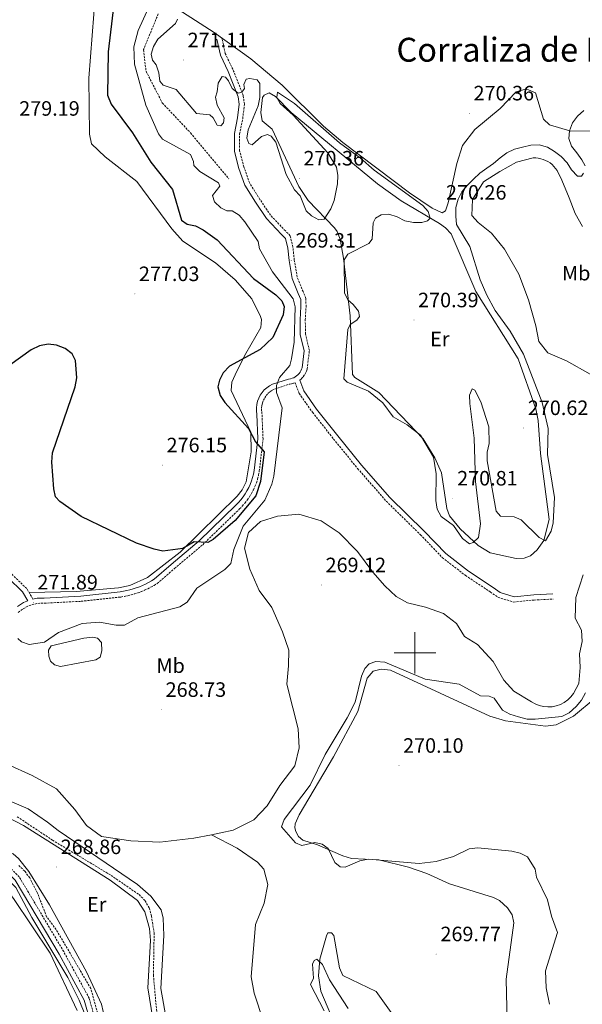
# Model space of a CAD drawing. Units: metres. Extents: x 617871 to 622376, y 4666568 to 4669614.
# Drawn here: x 619810 to 620081, y 4668331 to 4668805 of the extents above; entities that cross this region are included whole.
import ezdxf
from ezdxf.enums import TextEntityAlignment as Align

# ---------------------------------------------------------------- set-up
doc = ezdxf.new("R2010")
doc.units = ezdxf.units.M
doc.header["$MEASUREMENT"] = 0
doc.linetypes.add('TRAZOSX2', pattern=[1.5, 1, -0.5])
for name, color, linetype, lineweight in [('Carátula', 7, 'Continuous', 5), ('Level 11', 142, 'TRAZOSX2', 13), ('Level 12', 142, 'Continuous', 0), ('Level 21', 19, 'Continuous', 0), ('Level 36', 19, 'Continuous', 40), ('Level 37', 92, 'Continuous', 0), ('Level 4', 36, 'Continuous', 30), ('Level 41', 19, 'Continuous', 0), ('Level 45', 19, 'Continuous', 0), ('Level 5', 36, 'Continuous', 0), ('Level 51', 142, 'Continuous', 0), ('Level 63', 7, 'Continuous', 0), ('Level 7', 1, 'Continuous', 0)]:
    doc.layers.add(name, color=color, linetype=linetype, lineweight=lineweight)
doc.styles.add('Arial', font='ARIAL.TTF', dxfattribs={"height": 0.2})

# ---------------------------------------------------------------- blocks, each defined once
blk = doc.blocks.new('5PATER')
at = {"layer": 'Carátula', "linetype": 'Continuous', "lineweight": 5}
h = blk.add_hatch(color=250, dxfattribs=at)
edge = h.paths.add_edge_path()
edge.add_ellipse((0, 0), major_axis=(-1.33, -1.34), ratio=0.999422, start_angle=0, end_angle=360)

msp = doc.modelspace()

# ---------------------------------------------------------------- linework, layer by layer
at = {"layer": 'Level 11', "color": 142, "linetype": 'TRAZOSX2', "lineweight": 13}
msp.add_polyline3d([(619876.34, 4668807.84, 270.14), (619869.27, 4668790.58, 269.79), (619870.47, 4668780.21, 269.79), (619878.32, 4668764.9, 269.79), (619891.95, 4668750.45, 269.45), (619910.35, 4668728.41, 269.62)], dxfattribs=at)
at = {"layer": 'Level 11', "color": 142, "linetype": 'Continuous', "lineweight": 13}
for points in [[(620080.75, 4668705.45, 267.67), (620077.15, 4668711.67, 267.58), (620074.28, 4668719.19, 267.67), (620070.71, 4668727.71, 267.67), (620068.48, 4668732.35, 267.58), (620067.77, 4668733.37, 267.58), (620066.97, 4668734.32, 267.58), (620066.09, 4668735.19, 267.58), (620065.12, 4668735.97, 267.58), (620064.08, 4668736.65, 267.58), (620062.98, 4668737.23, 267.58), (620061.83, 4668737.69, 267.58), (620060.63, 4668738.04, 267.58), (620059.41, 4668738.28, 267.58), (620058.18, 4668738.39, 267.58), (620056.94, 4668738.38, 267.58), (620048.93, 4668736.32, 267.67), (620040.9, 4668731.95, 267.67), (620033.11, 4668726.97, 267.75), (620027.69, 4668718.4, 267.75), (620027.44, 4668710.64, 267.84), (620030.41, 4668707.31, 267.84), (620036.86, 4668702.15, 267.58), (620043.09, 4668694.46, 267.49), (620050.06, 4668682.43, 267.24), (620054.76, 4668670.03, 267.24), (620058.21, 4668657.53, 267.41), (620059.62, 4668649.9, 267.49), (620063.99, 4668644.58, 267.49), (620073.07, 4668640.66, 267.49), (620084.44, 4668634.19, 267.49)], [(619963.44, 4668557.74, 266.98), (619954.84, 4668563.57, 266.98), (619944.14, 4668566.74, 267.07), (619933.76, 4668565.75, 266.98), (619925.58, 4668563.25, 266.98), (619919.91, 4668558.02, 266.9), (619917.97, 4668550.34, 266.9), (619920.41, 4668540.27, 266.9), (619924.95, 4668529.95, 266.9), (619931, 4668521.83, 266.9), (619936.27, 4668510.09, 266.9), (619939.23, 4668501.32, 266.9), (619939.17, 4668493.79, 266.9), (619938.37, 4668484.94, 266.9), (619941.12, 4668473.43, 266.9), (619943.76, 4668463.38, 266.98), (619944.24, 4668454.22, 266.9), (619942.18, 4668445.49, 266.81), (619934.93, 4668436.15, 266.81), (619928.77, 4668426.28, 266.81), (619922.38, 4668419.52, 266.81), (619912.5, 4668414.6, 266.73), (619906.53, 4668413.31, 266.64), (619901.96, 4668412.38, 266.55)], [(620081.05, 4668537.51, 267.41), (620077.48, 4668526.58, 267.58), (620077.17, 4668516.72, 267.58), (620080.33, 4668510.89, 267.67), (620080.53, 4668505.47, 267.75), (620079.3, 4668499.52, 267.75), (620079.6, 4668492.85, 267.75), (620078.91, 4668485.27, 267.75), (620076.35, 4668480.47, 267.75), (620075.09, 4668478.81, 267.76), (620073.6, 4668477.35, 267.76), (620071.92, 4668476.12, 267.77), (620070.07, 4668475.14, 267.76), (620068.11, 4668474.44, 267.76), (620066.07, 4668474.03, 267.75), (620063.98, 4668473.93, 267.74), (620061.91, 4668474.12, 267.72), (620059.88, 4668474.61, 267.71), (620057.95, 4668475.39, 267.69), (620056.15, 4668476.44, 267.67), (620047.61, 4668481.45, 267.67), (620042.82, 4668486.74, 267.67), (620037.75, 4668495.77, 267.67), (620030.23, 4668503.99, 267.67), (620023.87, 4668507.9, 267.58), (620020.06, 4668514.1, 267.58), (620013.84, 4668518.86, 267.49), (620005.03, 4668521.96, 267.41), (619996.51, 4668524.04, 267.41), (619991.04, 4668527.18, 267.49), (619985.44, 4668532.2, 267.41), (619979.71, 4668538.88, 267.15), (619972.27, 4668548.78, 266.98), (619963.44, 4668557.74, 266.98)], [(619901.96, 4668412.38, 266.55), (619893.55, 4668410.66, 266.38), (619877.17, 4668408.8, 266.04), (619863.11, 4668409.41, 265.87), (619848.94, 4668411.49, 265.87), (619841.85, 4668416.81, 265.79), (619836.24, 4668424.54, 265.79), (619827.33, 4668434.54, 265.79), (619815.55, 4668440.97, 265.62), (619803.65, 4668446.35, 265.79)], [(619901.96, 4668412.38, 266.55), (619914.3, 4668405.95, 266.2), (619924.22, 4668399.17, 266.2), (619927.19, 4668395.83, 266.2), (619929.21, 4668388.45, 266.29), (619927.39, 4668379.32, 266.29), (619923.13, 4668369.17, 266.37), (619921.06, 4668343.92, 266.2), (619922.49, 4668336.07, 266.2), (619927.07, 4668322.41, 266.29)]]:
    msp.add_polyline3d(points, dxfattribs=at)
at = {"layer": 'Level 12', "color": 142, "linetype": 'Continuous', "lineweight": 0}
msp.add_polyline3d([(619840.43, 4668506.98, 268.83), (619844.78, 4668507.52, 268.83), (619847.12, 4668507.07, 268.83), (619848.95, 4668504.9, 268.83), (619849.25, 4668500.95, 268.83), (619848.43, 4668497.96, 268.83), (619846.24, 4668496.54, 268.83), (619829.32, 4668493.39, 268.83), (619826.33, 4668494.21, 268.83), (619824.53, 4668495.95, 268.83), (619823.71, 4668498.4, 268.83), (619823.49, 4668501.31, 268.83), (619824.81, 4668503.29, 268.83), (619840.43, 4668506.98, 268.83)], dxfattribs=at)
at = {"layer": 'Level 21', "color": 19, "linetype": 'TRAZOSX2', "lineweight": 0}
for points in [[(619944.5, 4668631.37, 269.31), (619944.53, 4668631.4, 269.31), (619945.36, 4668632.11, 269.29), (619946.1, 4668632.91, 269.28), (619946.75, 4668633.78, 269.27), (619947.3, 4668634.73, 269.27), (619947.75, 4668635.72, 269.27), (619948.09, 4668636.81, 269.28), (619949.17, 4668645.58, 269.37), (619947.29, 4668653.69, 269.37), (619947.19, 4668660.4, 269.45), (619947.56, 4668666.71, 269.45), (619947.48, 4668670.76, 269.45), (619946.11, 4668674.01, 269.45), (619943.33, 4668680.98, 269.45), (619941.89, 4668689.28, 269.45), (619941.22, 4668695.34, 269.45), (619939.9, 4668700.88, 269.37), (619937.62, 4668703.27, 269.37), (619930.43, 4668710.8, 269.37), (619925.32, 4668718.46, 269.37), (619920.4, 4668726.33, 269.54), (619917.57, 4668734.09, 269.88), (619915.56, 4668741.87, 269.97), (619915.56, 4668749.96, 269.97), (619917.07, 4668757.32, 269.97), (619917.84, 4668764.28, 269.88), (619917.3, 4668768.52, 269.88), (619912.32, 4668781.1, 270.57), (619908.65, 4668788.67, 270.74), (619907.06, 4668796.14, 270.39)], [(619808.93, 4668519.4, 271.53), (619810.09, 4668520.37, 271.59), (619811.32, 4668521.23, 271.67), (619812.63, 4668521.98, 271.76), (619813.99, 4668522.61, 271.86), (619815.41, 4668523.13, 271.96), (619816.87, 4668523.51, 272.07), (619818.35, 4668523.77, 272.19), (619819.85, 4668523.89, 272.32), (619821.45, 4668523.89, 272.45), (619839.23, 4668524.81, 272.96), (619858.39, 4668526.88, 274.07), (619860.08, 4668527.17, 274.2), (619861.74, 4668527.52, 274.32), (619863.39, 4668527.93, 274.45), (619865.01, 4668528.4, 274.58), (619866.63, 4668528.93, 274.7), (619868.21, 4668529.52, 274.83), (619869.78, 4668530.17, 274.95), (619871.32, 4668530.89, 275.08), (619872.83, 4668531.65, 275.2), (619874.32, 4668532.47, 275.32), (619875.84, 4668533.39, 275.44), (619884.17, 4668540.56, 275.52), (619897.77, 4668552.07, 275.52), (619915.55, 4668569.34, 275.35), (619916.85, 4668570.68, 275.42), (619918.09, 4668572.11, 275.48), (619919.25, 4668573.6, 275.52), (619920.32, 4668575.17, 275.56), (619921.29, 4668576.79, 275.59), (619922.17, 4668578.46, 275.6), (619922.95, 4668580.19, 275.61), (619923.63, 4668581.95, 275.6), (619924.21, 4668583.75, 275.59), (619924.68, 4668585.59, 275.56), (619925.05, 4668587.45, 275.52), (619926.83, 4668603, 274.92), (619926.33, 4668615.25, 272.96), (619926.16, 4668616.65, 272.69), (619926.16, 4668617.94, 272.41), (619926.31, 4668619.22, 272.14), (619926.61, 4668620.47, 271.86), (619927.06, 4668621.68, 271.59), (619927.65, 4668622.82, 271.33), (619928.38, 4668623.88, 271.09), (619929.22, 4668624.85, 270.86), (619930.18, 4668625.72, 270.65), (619931.23, 4668626.46, 270.47), (619932.34, 4668627.05, 270.31), (619939.69, 4668629.43, 269.45), (619940.6, 4668629.58, 269.42), (619941.65, 4668629.87, 269.38), (619942.3, 4668630.12, 269.31), (619944.23, 4668624.95, 269.24), (619950.66, 4668615.86, 269.16), (619960.85, 4668602.99, 269.16), (619972.4, 4668588.78, 269.33), (619986.18, 4668573.03, 269.5), (620002.68, 4668556.89, 269.75), (620013.18, 4668545.9, 269.24), (620024.39, 4668537.24, 269.67), (620036.31, 4668529.33, 270.01), (620039.99, 4668526.78, 269.93), (620047.48, 4668524.46, 269.41)], [(619816.01, 4668525.87, 271.74), (619813, 4668530.91, 271.64), (619805.61, 4668538.06, 271.39)], [(620047.48, 4668524.46, 269.41), (620057.46, 4668525.43, 268.81), (620066.6, 4668525.9, 268.56)], [(619846.26, 4668322.39, 270.48), (619843.08, 4668333.57, 270.48), (619830.81, 4668356.06, 270.42), (619809.4, 4668392.05, 270.77), (619805.84, 4668395.57, 270.75), (619801.67, 4668398.27, 270.75), (619797.03, 4668400.06, 270.78), (619792.09, 4668400.87, 270.83), (619784.79, 4668400.16, 270.94), (619773.18, 4668396.75, 270.85), (619719.25, 4668377.22, 271.28), (619661.79, 4668363.91, 271.11), (619627.35, 4668357.35, 270.85), (619602.61, 4668351.5, 270.68), (619584.35, 4668345.71, 270.25), (619567.63, 4668339.42, 270.17), (619544.65, 4668329.93, 269.91)]]:
    msp.add_polyline3d(points, dxfattribs=at)
at = {"layer": 'Level 21', "color": 19, "linetype": 'Continuous', "lineweight": 0}
for points in [[(619816.01, 4668525.87, 271.74), (619818.03, 4668526.25, 272.19), (619819.75, 4668526.4, 272.32), (619821.39, 4668526.39, 272.45), (619839.03, 4668527.3, 272.96), (619858.05, 4668529.36, 274.07), (619859.61, 4668529.62, 274.2), (619861.18, 4668529.95, 274.32), (619862.73, 4668530.34, 274.45), (619864.27, 4668530.79, 274.58), (619865.8, 4668531.29, 274.7), (619867.3, 4668531.85, 274.83), (619868.78, 4668532.47, 274.95), (619870.23, 4668533.14, 275.08), (619871.66, 4668533.86, 275.2), (619873.07, 4668534.64, 275.32), (619874.37, 4668535.42, 275.44), (619882.55, 4668542.47, 275.52), (619896.09, 4668553.92, 275.52), (619913.78, 4668571.11, 275.35), (619915.01, 4668572.37, 275.42), (619916.16, 4668573.69, 275.48), (619917.23, 4668575.07, 275.52), (619918.21, 4668576.52, 275.56), (619919.11, 4668578.01, 275.59), (619919.92, 4668579.56, 275.6), (619920.65, 4668581.15, 275.61), (619921.27, 4668582.78, 275.6), (619921.81, 4668584.45, 275.59), (619922.24, 4668586.14, 275.56), (619922.57, 4668587.84, 275.52), (619924.33, 4668603.1, 274.92), (619923.84, 4668615.04, 272.96), (619923.66, 4668616.49, 272.69), (619923.65, 4668618.08, 272.41), (619923.84, 4668619.66, 272.14), (619924.21, 4668621.2, 271.86), (619924.77, 4668622.69, 271.59), (619925.5, 4668624.1, 271.33), (619926.39, 4668625.41, 271.09), (619927.44, 4668626.61, 270.86), (619928.62, 4668627.67, 270.65), (619929.92, 4668628.59, 270.47), (619931.35, 4668629.36, 270.31), (619939.11, 4668631.87, 269.45), (619940.08, 4668632.03, 269.42), (619940.86, 4668632.24, 269.38), (619941.62, 4668632.54, 269.35), (619942.34, 4668632.92, 269.33), (619943.01, 4668633.38, 269.31), (619943.63, 4668633.91, 269.29), (619944.18, 4668634.51, 269.28), (619944.67, 4668635.16, 269.27), (619945.07, 4668635.86, 269.27), (619945.41, 4668636.61, 269.27), (619945.64, 4668637.34, 269.28), (619946.64, 4668645.45, 269.37), (619944.8, 4668653.38, 269.37), (619944.69, 4668660.46, 269.45), (619945.06, 4668666.76, 269.45), (619944.99, 4668670.23, 269.45), (619943.8, 4668673.06, 269.45), (619940.91, 4668680.3, 269.45), (619939.41, 4668688.93, 269.45), (619938.75, 4668694.91, 269.45), (619937.63, 4668699.64, 269.37), (619935.81, 4668701.54, 269.37), (619928.47, 4668709.23, 269.37), (619923.22, 4668717.11, 269.37), (619918.14, 4668725.22, 269.54), (619915.18, 4668733.34, 269.88), (619913.06, 4668741.56, 269.97), (619913.06, 4668750.21, 269.97), (619914.6, 4668757.71, 269.97), (619915.33, 4668764.26, 269.88), (619914.86, 4668767.89, 269.88), (619910.03, 4668780.09, 270.57), (619906.27, 4668787.85, 270.74), (619904.62, 4668795.62, 270.39)], [(619944.5, 4668631.37, 269.31), (619946.46, 4668626.13, 269.24), (619952.66, 4668617.36, 269.16), (619962.81, 4668604.56, 269.16), (619974.31, 4668590.39, 269.33), (619988, 4668574.74, 269.5), (620004.46, 4668558.64, 269.75), (620014.85, 4668547.77, 269.24), (620025.85, 4668539.27, 269.67), (620037.71, 4668531.4, 270.01), (620041.09, 4668529.05, 269.93), (620047.74, 4668527, 269.41), (620057.27, 4668527.92, 268.81), (620066.47, 4668528.4, 268.56)], [(619808.56, 4668522.35, 271.59), (619809.98, 4668523.34, 271.67), (619811.48, 4668524.2, 271.76), (619813.04, 4668524.93, 271.86), (619813.55, 4668525.11, 271.73), (619811.03, 4668529.34, 271.64), (619803.98, 4668536.17, 271.39)], [(619843.77, 4668322.01, 270.48), (619840.75, 4668332.61, 270.48), (619828.63, 4668354.82, 270.42), (619807.41, 4668390.5, 270.77), (619804.27, 4668393.61, 270.75), (619800.53, 4668396.03, 270.75), (619796.37, 4668397.64, 270.78), (619792.01, 4668398.35, 270.83), (619785.27, 4668397.7, 270.94), (619773.96, 4668394.37, 270.85), (619719.97, 4668374.82, 271.28), (619662.31, 4668361.47, 271.11), (619627.87, 4668354.9, 270.85), (619603.28, 4668349.09, 270.68), (619585.17, 4668343.35, 270.25), (619568.54, 4668337.09, 270.17), (619545.67, 4668327.65, 269.91)]]:
    msp.add_polyline3d(points, dxfattribs=at)
at = {"layer": 'Level 36', "color": 92, "linetype": 'Continuous', "lineweight": 0}
for points in [[(619846.08, 4668818.15, 279.32), (619842.91, 4668776.89, 278.87), (619843.27, 4668749.93, 279.24), (619844.25, 4668745.22, 279.41), (619850.72, 4668738.92, 279.34), (619866.06, 4668727.11, 278.72), (619882.89, 4668704.21, 277.1), (619888.21, 4668698.23, 276.92), (619903.87, 4668687.89, 277.16), (619913.36, 4668679.73, 276.86), (619921.37, 4668670.5, 276.94), (619925.62, 4668662.09, 276.57), (619926.12, 4668660.61, 276.42), (619925.76, 4668656.68, 276.35), (619918.58, 4668644.14, 276.08), (619914.2, 4668635.65, 274.97), (619911.87, 4668630.46, 274.54), (619911.53, 4668626.41, 274.43), (619920.97, 4668606.29, 275.06), (619921.19, 4668596.87, 275.38), (619918.65, 4668582.29, 275.73), (619916.86, 4668578.59, 275.7), (619914.4, 4668575.43, 275.65), (619886.88, 4668548.47, 275.72), (619871.11, 4668536.22, 275.49), (619862.63, 4668532.41, 275.1), (619857.2, 4668531.38, 274.79), (619836.81, 4668529.55, 274.09), (619814.13, 4668529.03, 271.89)], [(619879.03, 4668814.41, 270.04), (619903.28, 4668798.78, 270.67), (619921, 4668786.07, 270.48), (619936.07, 4668773.53, 270.04), (619955.94, 4668753.79, 270.05), (619965.28, 4668745.91, 270), (619997.33, 4668721.61, 269.94), (620008.28, 4668714.14, 270.17), (620013.08, 4668711.97, 270.38), (620014.68, 4668712.93, 270.38), (620016.05, 4668716.77, 270.2), (620020.14, 4668735.79, 269.72), (620022.87, 4668744.33, 269.72), (620028.89, 4668752.07, 269.87), (620041.09, 4668762.19, 270.38), (620048.85, 4668770.3, 270.38), (620052.77, 4668771.31, 270.38), (620054.64, 4668771.15, 270.38), (620058.09, 4668769.74, 270.21), (620061.97, 4668757.07, 270.04), (620064.82, 4668754.32, 269.92), (620075.1, 4668751.33, 269.87), (620085.86, 4668751.42, 269.87)], [(619948.52, 4668717.98, 270.13), (619944.02, 4668724.59, 270.26), (619931.3, 4668752.24, 270.38), (619926.4, 4668756.27, 270.64), (619925.78, 4668760.24, 270.55), (619926.57, 4668767.45, 270.12), (619927.35, 4668768.68, 270.04), (619929.78, 4668769.7, 269.96), (619932.83, 4668768.05, 269.7), (619940.32, 4668760.24, 269.7), (619982.03, 4668725.88, 270.09), (619993.3, 4668717.79, 270.13), (620011.8, 4668706.8, 270.25), (620014.78, 4668704.77, 270.21), (620017.53, 4668701.85, 270.21), (620029.39, 4668674.07, 270.21), (620049.82, 4668641.62, 270.27), (620058.23, 4668617.46, 270.6), (620059.42, 4668611.91, 270.72), (620060.56, 4668595.95, 270.82), (620064.66, 4668564.19, 270.47), (620062.09, 4668554.13, 270.22), (620058.88, 4668549.54, 270.13), (620055.76, 4668546.72, 269.92), (620052.7, 4668545.52, 269.78), (620048.72, 4668545.51, 269.78), (620036.27, 4668548.17, 269.78), (620030.53, 4668551.67, 269.96), (620021.74, 4668559.72, 270.51), (620016.63, 4668565.96, 270.73), (620015.34, 4668569.48, 270.72), (620012.79, 4668586.65, 270.21), (620009.66, 4668594, 270.15), (620003.99, 4668603.15, 270.07), (619982.68, 4668625.38, 270.72), (619970.98, 4668632.62, 270.68), (619969.9, 4668634.04, 270.64), (619968.81, 4668662.4, 269.87), (619965.67, 4668690.2, 269.87), (619963.95, 4668699.27, 269.36), (619962.47, 4668703.02, 269.23), (619961.23, 4668704.71, 269.27), (619948.52, 4668717.98, 270.13)], [(620044.46, 4668322.37, 269.68), (620043.96, 4668342.83, 269.94), (620047.58, 4668369.88, 269.34), (620046.86, 4668373.8, 269.17), (620044.66, 4668377.13, 269.31), (620040.73, 4668380.63, 269.44), (620037.87, 4668382.12, 269.51), (620016.67, 4668388.68, 270.11), (620005.8, 4668393.73, 269.59), (619996.97, 4668396.81, 269.78), (619982.55, 4668400.24, 270.15), (619969.46, 4668400.92, 270.37), (619965.27, 4668402.17, 270.27), (619953.13, 4668407.53, 270.03), (619946.06, 4668409.72, 270.03), (619943.94, 4668411.49, 269.93), (619942.59, 4668413.89, 269.92), (619942.21, 4668415.7, 269.97), (619942.27, 4668417.54, 270.05), (619944.32, 4668422.02, 270.2), (619960.74, 4668449.87, 270.14), (619972.56, 4668471.75, 270.28), (619977, 4668487.77, 270.45), (619979.89, 4668491.12, 270.37)], [(619979.89, 4668491.12, 270.37), (619983.79, 4668492.07, 270.37), (619988.19, 4668491.65, 270.28), (620036.09, 4668469.53, 270.21), (620043.63, 4668467.19, 270.13), (620062.96, 4668464.63, 269.77), (620067.99, 4668465.22, 269.79), (620076.33, 4668469.51, 269.92), (620097.35, 4668486.78, 270.28)], [(619755.43, 4668401.15, 269.69), (619767.62, 4668414.2, 268.75), (619773.23, 4668420.27, 269), (619776.42, 4668422.65, 269), (619782.61, 4668424.57, 269.04), (619786.6, 4668424.65, 269.08), (619791.69, 4668423.79, 269.13), (619803.77, 4668420.77, 268.93), (619811.49, 4668416.84, 268.81), (619853.15, 4668390.41, 268.76), (619866.39, 4668380.68, 268.88), (619869.94, 4668375.14, 268.96), (619872.18, 4668367.22, 269.01), (619872.62, 4668361.45, 269), (619871.27, 4668338.52, 269), (619875.43, 4668313.74, 268.81)], [(619850.58, 4668323.6, 268.75), (619848.99, 4668330.8, 268.92), (619841.75, 4668346.36, 268.92), (619824.04, 4668378.58, 268.82), (619814.06, 4668394.69, 268.83), (619809.11, 4668400.88, 268.77), (619806.53, 4668403.11, 268.75), (619802.95, 4668405.06, 268.75), (619799.41, 4668405.93, 268.83), (619791.44, 4668406.48, 269.34), (619781.79, 4668405.76, 269.75), (619773.51, 4668402.84, 269.91), (619755.97, 4668393.77, 270.21), (619752.32, 4668392.34, 270.11), (619750.04, 4668392.17, 269.94), (619749.96, 4668393.21, 270.03), (619751.4, 4668396.25, 270.03), (619755.43, 4668401.15, 269.69)], [(619727.4, 4668372.49, 269.11), (619785.04, 4668392.22, 269.33), (619788.96, 4668392.4, 269.27), (619792.85, 4668391.91, 269.27), (619798.4, 4668389.96, 269.39), (619801.75, 4668387.91, 269.54), (619806.69, 4668381.61, 269.41), (619824.29, 4668355.31, 269.11), (619837.25, 4668327.63, 269.11)], [(619970.43, 4668299.8, 270.39), (619954.67, 4668336.95, 270.28), (619953.49, 4668344.39, 270.2), (619954.22, 4668352.34, 269.81), (619957.33, 4668363.62, 268.71), (619958, 4668365.02, 268.57), (619959.87, 4668365.16, 268.66), (619961.02, 4668363.78, 268.92), (619963.65, 4668348.29, 269.51), (619965.27, 4668344.59, 269.67), (619981.34, 4668336.76, 269.6), (619997.13, 4668314.83, 269.51)]]:
    msp.add_polyline3d(points, dxfattribs=at)
at = {"layer": 'Level 4', "color": 36, "linetype": 'Continuous', "lineweight": 30}
msp.add_polyline3d([(619857.42, 4668832.92, 275.01), (619852.19, 4668789.57, 275.01), (619851.94, 4668768.64, 275.01), (619853.62, 4668764.34, 275.01), (619863.95, 4668750.43, 275.01), (619872.74, 4668736.31, 275.01), (619883.15, 4668723.26, 275.01), (619887.56, 4668708.43, 275.01), (619890.24, 4668706.46, 275.01), (619894.36, 4668705.72, 275.01), (619897.95, 4668703.74, 275.01), (619904.7, 4668698.91, 275.01), (619922.24, 4668680.3, 275.01), (619933.03, 4668672.47, 275.01), (619935.82, 4668669.6, 275.01), (619937.09, 4668666.82, 275.01), (619936.61, 4668662.85, 275.01), (619931.61, 4668651.87, 275.01), (619925.52, 4668646.09, 275.01), (619910.74, 4668638.15, 275.01), (619907.64, 4668634.85, 275.01), (619905.86, 4668631.27, 275.01), (619905.12, 4668628.06, 275.01), (619906.13, 4668623.99, 275.01), (619908.43, 4668620.52, 275.01), (619919.83, 4668608.04, 275.01), (619923.2, 4668601.6, 275.01), (619927.37, 4668596.79, 275.01), (619925.69, 4668582.48, 275.01), (619923.32, 4668575.61, 275.01), (619913.45, 4668563.71, 275.01), (619902.84, 4668554.64, 275.01), (619900.2, 4668553.13, 275.01), (619893.74, 4668553.43, 275.01), (619888.2, 4668550.25, 275.01), (619878.57, 4668549, 275.01), (619874.36, 4668549.94, 275.01), (619865.89, 4668552.81, 275.01), (619839.19, 4668565.62, 275.01), (619828.91, 4668572.91, 275.01), (619826.9, 4668575.11, 275.01), (619825.99, 4668579.01, 275.01), (619825.09, 4668591.86, 275.01), (619825.49, 4668596.37, 275.01), (619836.33, 4668628.15, 275.01), (619837.13, 4668632.49, 275.01), (619836.57, 4668640.87, 275.01), (619834.85, 4668644.04, 275.01), (619831.57, 4668646.67, 275.01), (619827.39, 4668648.18, 275.01), (619823.35, 4668648.65, 275.01), (619819.19, 4668647.91, 275.01), (619815.2, 4668645.93, 275.01), (619804.81, 4668638.55, 275.01)], dxfattribs=at)
at = {"layer": 'Level 5', "color": 36, "linetype": 'Continuous', "lineweight": 0}
for points in [[(619893.41, 4668736.77, 270.01), (619891.83, 4668740.09, 270.01), (619878.4, 4668747.39, 270.01), (619876.51, 4668750.09, 270.01), (619870.45, 4668763.76, 270.01), (619864.93, 4668783.59, 270.01), (619864.52, 4668791.97, 270.01), (619866.66, 4668799.74, 270.01), (619871.89, 4668811.05, 270.01)], [(619885.59, 4668805.31, 270.01), (619884.67, 4668803.1, 270.01), (619876.1, 4668795.65, 270.01), (619874.05, 4668792.16, 270.01), (619872.91, 4668788.32, 270.01), (619873.54, 4668785.45, 270.01), (619875.42, 4668783.21, 270.01), (619876.69, 4668779.41, 270.01), (619877.07, 4668775.33, 270.01), (619878.71, 4668773.53, 270.01), (619885.05, 4668771.44, 270.01), (619894.77, 4668759.79, 270.01), (619901.16, 4668759.21, 270.01), (619902.86, 4668757.66, 270.01), (619904.81, 4668754.15, 270.01), (619906.58, 4668753.94, 270.01), (619907.78, 4668755.29, 270.01), (619908.05, 4668757.73, 270.01), (619904.67, 4668763.9, 270.01), (619903.89, 4668767.7, 270.01), (619904.78, 4668770.33, 270.01), (619905.29, 4668774.4, 270.01), (619907.14, 4668777.7, 270.01), (619908.68, 4668777.33, 270.01), (619910.18, 4668775.54, 270.01), (619912.04, 4668771.89, 270.01), (619914.84, 4668769.58, 270.01), (619916.63, 4668770.03, 270.01), (619917.97, 4668771.92, 270.01), (619917.65, 4668773.82, 270.01), (619918.72, 4668776.4, 270.01), (619920.45, 4668776.74, 270.01), (619924.04, 4668776.03, 270.01), (619925.37, 4668774.3, 270.01), (619925.32, 4668767.49, 270.01), (619924.52, 4668763.57, 270.01), (619919.72, 4668751.87, 270.01), (619919, 4668747.92, 270.01), (619920, 4668745.37, 270.01), (619921.66, 4668744.79, 270.01), (619926.07, 4668748.67, 270.01), (619929.04, 4668749.7, 270.01), (619930.69, 4668748.84, 270.01), (619932.93, 4668746.06, 270.01), (619938.01, 4668730.37, 270.01), (619941.92, 4668723.12, 270.01), (619944.69, 4668720.22, 270.01), (619947.64, 4668712.85, 270.01), (619950.17, 4668710.44, 270.01), (619953.72, 4668708.57, 270.01), (619956.3, 4668708.83, 270.01), (619959.47, 4668713.95, 270.01), (619961.16, 4668717.86, 270.01), (619962.73, 4668725.91, 270.01), (619962.85, 4668729.96, 270.01), (619962.23, 4668733.91, 270.01), (619958.06, 4668740.86, 270.01), (619941.36, 4668759.08, 270.01), (619935.01, 4668764.6, 270.01), (619933.53, 4668767.51, 270.01), (619933.75, 4668770.09, 270.01), (619942.02, 4668764.67, 270.01), (619963.65, 4668745.71, 270.01), (619973.84, 4668738.32, 270.01), (619980.3, 4668732.57, 270.01), (620003.8, 4668715.56, 270.01), (620006.45, 4668712.53, 270.01), (620007.35, 4668709.37, 270.01), (620006.14, 4668708.16, 270.01), (620003.33, 4668707.25, 270.01), (619999.33, 4668707.29, 270.01), (619995.2, 4668708.13, 270.01), (619991.4, 4668710.1, 270.01), (619987.45, 4668711.28, 270.01), (619983.68, 4668711, 270.01), (619980.96, 4668709.35, 270.01), (619979.94, 4668707.07, 270.01), (619979.45, 4668699.2, 270.01), (619977.81, 4668697.11, 270.01), (619967.61, 4668692.01, 270.01), (619965.95, 4668689.24, 270.01), (619966.13, 4668673.35, 270.01), (619967.68, 4668670, 270.01), (619970.3, 4668667.74, 270.01), (619972.85, 4668664.63, 270.01), (619973.26, 4668661.99, 270.01), (619972.06, 4668660.29, 270.01)], [(620082, 4668734.62, 270.01), (620080.4, 4668737.46, 270.01), (620078.01, 4668740.8, 270.01), (620075.36, 4668744.13, 270.01), (620074.21, 4668747.77, 270.01), (620074.44, 4668751.51, 270.01), (620075.89, 4668755.3, 270.01), (620078.36, 4668758.5, 270.01), (620081.43, 4668761.18, 270.01)], [(619972.06, 4668660.29, 270.01), (619968.78, 4668658.11, 270.01), (619967.73, 4668655.79, 270.01), (619965.84, 4668631.92, 270.01), (619967.39, 4668630.39, 270.01), (619977.68, 4668625.97, 270.01), (619984.49, 4668620.48, 270.01), (619989.56, 4668613.71, 270.01), (619996.21, 4668609.82, 270.01), (620002.77, 4668604.77, 270.01), (620009, 4668594.22, 270.01), (620010.27, 4668586.2, 270.01), (620010.01, 4668573.34, 270.01), (620010.67, 4668569.18, 270.01), (620012.65, 4668565.72, 270.01), (620018.63, 4668561.32, 270.01), (620023, 4668554.99, 270.01), (620026.31, 4668552.53, 270.01), (620028.09, 4668553.16, 270.01), (620030.57, 4668555.59, 270.01), (620031.66, 4668562.12, 270.01), (620029.14, 4668582.55, 270.01), (620028.49, 4668603.34, 270.01), (620026.45, 4668620.13, 270.01), (620026.29, 4668624.19, 270.01), (620027.57, 4668627.16, 270.01), (620028.81, 4668626.59, 270.01), (620031.72, 4668620.92, 270.01), (620035.55, 4668608.81, 270.01), (620035.7, 4668600.77, 270.01), (620034.82, 4668596.67, 270.01), (620034.74, 4668592.47, 270.01), (620039.17, 4668568.27, 270.01), (620041.28, 4668565.8, 270.01), (620047.83, 4668565.45, 270.01), (620051.13, 4668564.05, 270.01), (620059.85, 4668555.48, 270.01), (620062.84, 4668554.02, 270.01), (620065.57, 4668558.68, 270.01), (620066.67, 4668562.61, 270.01), (620067.23, 4668574.88, 270.01), (620063.84, 4668595.51, 270.01), (620064.21, 4668608, 270.01), (620061.26, 4668620.65, 270.01), (620052.31, 4668643.94, 270.01), (620045.94, 4668655.01, 270.01), (620038.72, 4668664.91, 270.01), (620034.7, 4668672.34, 270.01), (620031.49, 4668679.7, 270.01), (620026.49, 4668695.69, 270.01), (620020.03, 4668706.36, 270.01), (620019.98, 4668706.36, 270.01), (620019.68, 4668710.42, 270.01), (620019.77, 4668714.57, 270.01), (620020.8, 4668718.52, 270.01), (620022.63, 4668722.13, 270.01), (620025.3, 4668725.24, 270.01), (620028.19, 4668728.22, 270.01), (620031.35, 4668731.01, 270.01), (620034.64, 4668733.45, 270.01), (620037.89, 4668735.79, 270.01), (620041.06, 4668738.48, 270.01), (620044.35, 4668740.93, 270.01), (620048, 4668742.58, 270.01), (620051.9, 4668743.64, 270.01), (620055.82, 4668744.5, 270.01), (620059.84, 4668744.7, 270.01), (620063.8, 4668743.67, 270.01), (620067.18, 4668741.52, 270.01), (620070.42, 4668739.16, 270.01), (620073.31, 4668736.11, 270.01), (620075.4, 4668732.64, 270.01), (620078.29, 4668729.64, 270.01), (620080.23, 4668729.63, 270.01), (620081.29, 4668731.14, 270.01)], [(619808.7, 4668506.92, 270.01), (619810.54, 4668505.27, 270.01), (619814.18, 4668503.97, 270.01), (619821.57, 4668505.12, 270.01), (619828.31, 4668509.8, 270.01), (619839.67, 4668514.13, 270.01), (619847.98, 4668514.79, 270.01), (619856.12, 4668513.26, 270.01), (619860.12, 4668513.39, 270.01), (619866.51, 4668516.8, 270.01), (619886.76, 4668522.1, 270.01), (619890.34, 4668524.33, 270.01), (619894.96, 4668531.1, 270.01), (619908.49, 4668540.19, 270.01), (619911.26, 4668543.09, 270.01), (619912.78, 4668549.78, 270.01), (619917.31, 4668561.02, 270.01), (619927.7, 4668573.57, 270.01), (619931.05, 4668581.26, 270.01), (619932.08, 4668585.13, 270.01), (619936.04, 4668618.09, 270.01), (619933.27, 4668625.37, 270.01), (619933.36, 4668628.85, 270.01), (619934.69, 4668632.62, 270.01), (619939.79, 4668638.39, 270.01), (619940.58, 4668641.6, 270.01), (619941.89, 4668649.65, 270.01), (619942.38, 4668666.69, 270.01), (619941.28, 4668670.57, 270.01), (619931.32, 4668683.57, 270.01), (619925.12, 4668694.55, 270.01), (619924.57, 4668698.16, 270.01), (619917.99, 4668707.67, 270.01), (619915.4, 4668710.81, 270.01), (619912.02, 4668712.94, 270.01), (619909.38, 4668712.95, 270.01), (619906.57, 4668714.42, 270.01), (619903.51, 4668717.31, 270.01), (619902.45, 4668720.25, 270.01), (619905.96, 4668724.83, 270.01), (619905.42, 4668726.48, 270.01), (619896.38, 4668731.9, 270.01), (619893.53, 4668734.71, 270.01), (619893.41, 4668736.77, 270.01)], [(620082.21, 4668480.69, 270.01), (620080.21, 4668477.23, 270.01), (620077.61, 4668474.09, 270.01), (620074.38, 4668471.01, 270.01), (620070.78, 4668469.27, 270.01), (620058.01, 4668467.96, 270.01), (620054.01, 4668468.11, 270.01), (620049.88, 4668469.17, 270.01), (620045.76, 4668470.38, 270.01), (620042.14, 4668472.41, 270.01), (620038.11, 4668478.21, 270.01), (620035.73, 4668479.12, 270.01), (620031.65, 4668479.27, 270.01), (620021.29, 4668484.91, 270.01), (620004.9, 4668487.3, 270.01), (619985.51, 4668495.49, 270.01), (619981.23, 4668495.87, 270.01), (619977.89, 4668494.63, 270.01), (619975.91, 4668492.45, 270.01), (619974.28, 4668488.79, 270.01), (619971.19, 4668476.19, 270.01), (619967.38, 4668468.68, 270.01), (619956.8, 4668451.03, 270.01), (619949.57, 4668436.18, 270.01), (619937.06, 4668419.69, 270.01), (619935.78, 4668416.23, 270.01), (619942.43, 4668408.51, 270.01), (619945.58, 4668407.24, 270.01), (619951.72, 4668408.65, 270.01), (619955.29, 4668407.87, 270.01), (619958.15, 4668405.73, 270.01), (619961.47, 4668398.96, 270.01), (619963.97, 4668396.91, 270.01), (619966.48, 4668396.71, 270.01), (619973.4, 4668399.86, 270.01), (619977.42, 4668400.51, 270.01), (620002.04, 4668398.54, 270.01), (620010.29, 4668399.45, 270.01), (620018.54, 4668401.81, 270.01), (620026.1, 4668405.6, 270.01), (620030.33, 4668406.03, 270.01), (620046.73, 4668404.36, 270.01), (620050.68, 4668403.5, 270.01), (620054.3, 4668401.75, 270.01), (620058.01, 4668395.7, 270.01), (620058.64, 4668391.96, 270.01), (620063.93, 4668381.05, 270.01), (620065.76, 4668373.09, 270.01), (620068.69, 4668365.24, 270.01), (620062.95, 4668346.77, 270.01), (620063.19, 4668338.53, 270.01), (620064.83, 4668330.66, 270.01)], [(619884.21, 4668301.2, 270.01), (619877.56, 4668338.33, 270.01), (619878.98, 4668363.8, 270.01), (619878.69, 4668372.24, 270.01), (619877.76, 4668376.12, 270.01), (619872.85, 4668382.7, 270.01), (619866.38, 4668388.43, 270.01), (619828.14, 4668414.44, 270.01), (619823.08, 4668418.34, 270.01), (619813.75, 4668424.81, 270.01), (619798.17, 4668431.44, 270.01)], [(619513.23, 4668316.72, 270.01), (619551.31, 4668334.5, 270.01), (619578.09, 4668345.61, 270.01), (619586.02, 4668347.4, 270.01), (619588.38, 4668346.42, 270.01), (619590.52, 4668344.05, 270.01), (619592.84, 4668343.56, 270.01), (619603.33, 4668346.89, 270.01), (619640.3, 4668354.05, 270.01), (619676.35, 4668363.12, 270.01), (619701.64, 4668367.66, 270.01), (619718.56, 4668371.83, 270.01), (619785.63, 4668395.02, 270.01), (619789.85, 4668395.87, 270.01), (619794.08, 4668395.97, 270.01), (619797.97, 4668395.05, 270.01), (619801.68, 4668393.09, 270.01), (619807.71, 4668387, 270.01), (619815.4, 4668372.42, 270.01), (619832.77, 4668343.55, 270.01), (619838.24, 4668332.72, 270.01), (619841.25, 4668325.11, 270.01)], [(619967.92, 4668328.63, 270.01), (619958.92, 4668342.4, 270.01), (619955.52, 4668349.77, 270.01), (619952.83, 4668352.41, 270.01), (619951.4, 4668351.81, 270.01), (619950.69, 4668350.04, 270.01), (619951.07, 4668343.22, 270.01), (619949.65, 4668340.13, 270.01), (619956.21, 4668327.59, 270.01)]]:
    msp.add_polyline3d(points, dxfattribs=at)
at = {"layer": 'Level 5', "color": 39, "linetype": 'TRAZOSX2', "lineweight": 0}
for points in [[(619808.41, 4668421.02, 270.01), (619825.44, 4668409.75, 270.01), (619853.64, 4668392.76, 270.01), (619867.12, 4668383.49, 270.01), (619870.04, 4668380.59, 270.01), (619871.97, 4668377.08, 270.01), (619873.11, 4668373.13, 270.01), (619874.39, 4668365.02, 270.01), (619874.02, 4668344.7, 270.01), (619875.85, 4668324.48, 270.01)], [(619822.6, 4668372.81, 270.01), (619818.2, 4668384.23, 270.01), (619814.43, 4668391.53, 270.01), (619812.01, 4668394.83, 270.01), (619809.12, 4668397.59, 270.01)], [(619848.32, 4668321.99, 270.01), (619843.89, 4668338.25, 270.01), (619827.18, 4668366.67, 270.01), (619822.6, 4668372.81, 270.01)]]:
    msp.add_polyline3d(points, dxfattribs=at)
at = {"layer": 'Level 51', "color": 142, "linetype": 'Continuous', "lineweight": 0}
msp.add_polyline3d([(619840.43, 4668506.98, 268.83), (619844.78, 4668507.52, 268.83), (619847.12, 4668507.07, 268.83), (619848.95, 4668504.9, 268.83), (619849.25, 4668500.95, 268.83), (619848.43, 4668497.96, 268.83), (619846.24, 4668496.54, 268.83), (619829.32, 4668493.39, 268.83), (619826.33, 4668494.21, 268.83), (619824.53, 4668495.95, 268.83), (619823.71, 4668498.4, 268.83), (619823.49, 4668501.31, 268.83), (619824.81, 4668503.29, 268.83), (619840.43, 4668506.98, 268.83)], close=True, dxfattribs=at)
at = {"layer": 'Level 63', "linetype": 'Continuous', "lineweight": 0}
for points in [[(620000.01, 4668490.01, 0.01), (620000.01, 4668510.01, 0.01)], [(619990.01, 4668500.01, 0.01), (620010.01, 4668500.01, 0.01)]]:
    msp.add_polyline3d(points, dxfattribs=at)

# ---------------------------------------------------------------- block references
at = {"layer": 'Level 7', "color": 19, "linetype": 'Continuous', "lineweight": 0, "xscale": 0.09999983015004542, "yscale": 0.09999983015004542}
for p in [(619888.42, 4668785.55, 271.12), (620026.27, 4668759.94, 270.37), (619944.33, 4668728.59, 270.37), (620012.97, 4668712.13, 270.27), (619940.39, 4668689.02, 269.32), (619865.07, 4668672.89, 277.04), (619999.54, 4668660.28, 270.4), (620052.34, 4668608.35, 270.63), (619878.37, 4668590.4, 276.16), (620018.27, 4668574.42, 270.82), (619954.91, 4668532.63, 269.13), (619816.13, 4668524.33, 271.9), (619877.93, 4668472.6, 268.74), (619992.31, 4668445.65, 270.11), (619827.37, 4668396.83, 268.87), (620010.25, 4668354.86, 269.78)]:
    msp.add_blockref('5PATER', p, dxfattribs=at)

# ---------------------------------------------------------------- texts
at = {"layer": 'Level 37', "color": 92, "linetype": 'Continuous', "lineweight": 0, "style": 'Arial'}
for s, p in [('Mb', (620077.71, 4668682.91, 269.31)), ('Er', (620012.01, 4668651.22, 270.28)), ('Mb', (619882.33, 4668493.82, 269.29)), ('Er', (619846.76, 4668378.79, 268.81))]:
    msp.add_text(s, height=7, dxfattribs=at).set_placement(p, align=Align.MIDDLE_CENTER)
at = {"layer": 'Level 41', "color": 19, "linetype": 'Continuous', "lineweight": 0, "style": 'Arial'}
for s, p in [('271.11', (619890.5, 4668789.55, 271.12)), ('270.36', (620028.25, 4668763.94, 270.37)), ('279.19', (619809.38, 4668756.56, 279.19)), ('270.36', (619946.32, 4668732.59, 270.37)), ('270.26', (620014.96, 4668716.13, 270.27)), ('269.31', (619942.47, 4668693.02, 269.32)), ('277.03', (619867.05, 4668676.89, 277.04)), ('270.39', (620001.52, 4668664.28, 270.4)), ('270.62', (620054.39, 4668612.35, 270.63)), ('276.15', (619880.36, 4668594.4, 276.16)), ('270.81', (620020.35, 4668578.42, 270.82)), ('269.12', (619956.96, 4668536.63, 269.13)), ('271.89', (619818.12, 4668528.33, 271.9)), ('268.73', (619879.91, 4668476.6, 268.74)), ('270.10', (619994.3, 4668449.65, 270.11)), ('268.86', (619829.36, 4668400.83, 268.87)), ('269.77', (620012.3, 4668358.86, 269.78))]:
    msp.add_text(s, height=7, dxfattribs=at).set_placement(p, align=Align.BOTTOM_LEFT)
at = {"layer": 'Level 45', "color": 19, "linetype": 'Continuous', "lineweight": 0, "style": 'Arial'}
msp.add_text('Corraliza de Pieza del Rey', height=11.5, dxfattribs=at).set_placement((620084.6, 4668790.53, 270.46), align=Align.MIDDLE_CENTER)

doc.saveas('drawing.dxf')
